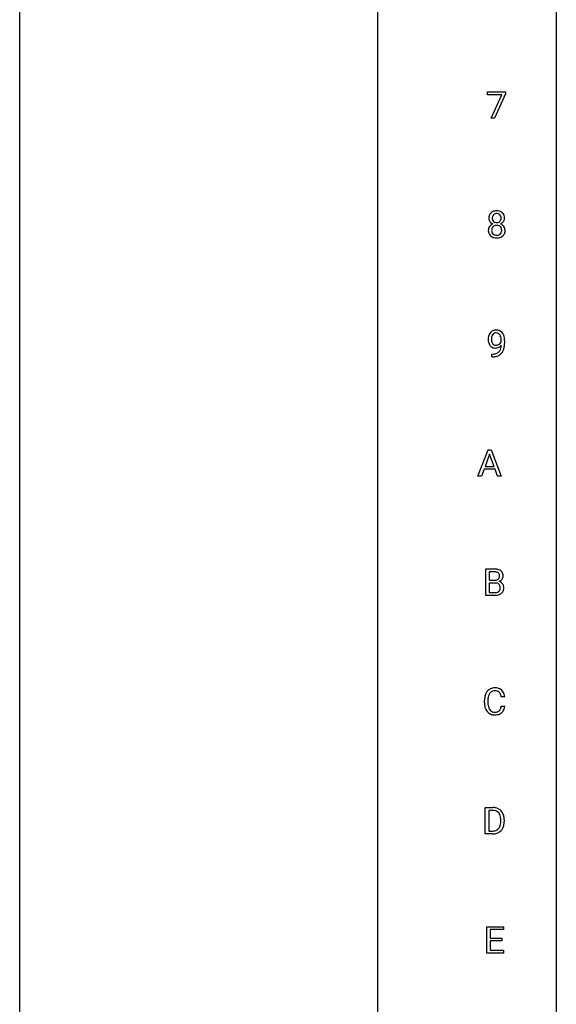
# Model space of a CAD drawing. Extents: x 3 to 27, y -3 to 182.
# Drawn here: x 3 to 27, y 92 to 136 of the extents above; entities that cross this region are included whole.
import ezdxf

# ---------------------------------------------------------------- set-up
doc = ezdxf.new("R2010")
doc.units = 0
doc.layers.add('DEFAULT_255_1_234', color=255, linetype='CONTINUOUS')
doc.layers.add('DEFAULT_255_2_778', color=255, linetype='CONTINUOUS')

msp = doc.modelspace()

# ---------------------------------------------------------------- linework, layer by layer
at = {"layer": 'DEFAULT_255_1_234'}
for p, q in [((23.545, 132.688), (23.545, 132.81)), ((23.545, 132.81), (24.336, 132.81)), ((24.336, 132.81), (24.336, 132.726)), ((24.178, 132.688), (23.545, 132.688)), ((23.695, 131.64), (24.178, 132.688)), ((24.336, 132.726), (23.851, 131.64)), ((23.851, 131.64), (23.695, 131.64)), ((24.151, 121.73), (24.151, 121.789)), ((24.299, 121.759), (24.299, 121.716)), ((23.728, 121.056), (23.728, 121.181)), ((23.728, 121.181), (23.76, 121.181)), ((23.757, 121.056), (23.728, 121.056)), ((23.116, 115.765), (23.562, 116.935)), ((23.63, 116.744), (23.431, 116.197)), ((23.562, 116.935), (23.697, 116.935)), ((23.829, 116.197), (23.63, 116.744)), ((23.697, 116.935), (24.144, 115.765)), ((23.385, 116.071), (23.275, 115.765)), ((23.875, 116.071), (23.385, 116.071)), ((23.431, 116.197), (23.829, 116.197)), ((23.986, 115.765), (23.875, 116.071)), ((23.275, 115.765), (23.116, 115.765)), ((24.144, 115.765), (23.986, 115.765)), ((23.464, 110.474), (23.464, 111.643)), ((23.464, 111.643), (23.846, 111.643)), ((23.618, 111.516), (23.618, 111.144)), ((23.846, 111.516), (23.618, 111.516)), ((23.618, 111.144), (23.851, 111.144)), ((23.875, 111.021), (23.618, 111.021)), ((23.618, 111.021), (23.618, 110.6)), ((23.875, 111.021), (23.875, 111.021)), ((23.618, 110.6), (23.872, 110.6)), ((23.869, 110.474), (23.464, 110.474)), ((23.4, 105.712), (23.4, 105.825)), ((23.555, 105.821), (23.555, 105.707)), ((24.301, 105.976), (24.146, 105.976)), ((24.146, 105.553), (24.301, 105.553)), ((23.437, 99.89), (23.437, 101.06)), ((23.437, 101.06), (23.767, 101.06)), ((23.771, 100.933), (23.591, 100.933)), ((23.591, 100.933), (23.591, 100.016)), ((24.13, 100.443), (24.13, 100.511)), ((24.283, 100.514), (24.283, 100.44)), ((23.761, 99.89), (23.437, 99.89)), ((23.591, 100.016), (23.754, 100.016)), ((23.507, 94.599), (23.507, 95.768)), ((23.507, 95.768), (24.242, 95.768)), ((24.242, 95.768), (24.242, 95.641)), ((24.242, 95.641), (23.661, 95.641)), ((23.661, 95.641), (23.661, 95.265)), ((23.661, 95.265), (24.168, 95.265)), ((24.168, 95.265), (24.168, 95.139)), ((24.168, 95.139), (23.661, 95.139)), ((23.661, 95.139), (23.661, 94.725)), ((24.25, 94.599), (23.507, 94.599)), ((23.661, 94.725), (24.25, 94.725)), ((24.25, 94.725), (24.25, 94.599))]:
    msp.add_line(p, q, dxfattribs=at)
for centre, radius, start, end in [((23.973, 127.216), 0.373, 164.6186, 180.5292), ((23.932, 127.213), 0.332, 179.9993, 181.1655), ((23.875, 127.208), 0.274, 180.4317, 213.2714), ((23.883, 127.241), 0.28, 132.2454, 164.5092), ((23.912, 127.208), 0.323, 100.7053, 132.1387), ((24.014, 127.212), 0.265, 168.3802, 180.3602), ((23.991, 127.208), 0.242, 179.503, 194.9127), ((23.932, 127.231), 0.18, 135.3053, 168.9882), ((23.933, 127.193), 0.182, 194.9722, 224.1944), ((23.93, 127.233), 0.178, 105.923, 135.1663), ((23.943, 127.07), 0.464, 89.6733, 101.2449), ((23.943, 127.182), 0.23, 89.4776, 105.7298), ((23.949, 127.088), 0.446, 76.2877, 90.4586), ((23.945, 127.164), 0.248, 86.9834, 90.02), ((23.953, 127.226), 0.186, 44.3959, 88.2499), ((23.979, 127.21), 0.321, 47.824, 76.4267), ((23.954, 127.225), 0.185, 16.3252, 44.7913), ((23.954, 127.195), 0.186, 316.0413, 351.9163), ((23.907, 127.213), 0.234, 359.479, 16.0679), ((23.881, 127.21), 0.261, 351.1057, 0.1937), ((24.002, 127.236), 0.286, 6.9169, 47.6261), ((24.008, 127.21), 0.282, 338.8764, 0.5166), ((23.883, 127.214), 0.407, 359.842, 7.9694), ((23.871, 126.668), 0.298, 145.6796, 180.626), ((23.887, 126.656), 0.318, 115.5538, 145.6416), ((23.894, 127.221), 0.297, 213.3439, 222.6271), ((23.906, 127.235), 0.315, 222.9548, 244.1372), ((24.009, 126.668), 0.287, 171.2652, 180.1859), ((23.929, 126.684), 0.205, 135.3399, 172.1044), ((23.921, 126.595), 0.387, 113.2438, 116.2055), ((23.924, 126.688), 0.199, 104.8856, 135.2448), ((23.93, 127.191), 0.178, 224.2961, 262.0157), ((23.941, 126.621), 0.268, 89.4959, 104.858), ((23.944, 127.264), 0.253, 261.125, 270.196), ((23.944, 126.598), 0.291, 82.2615, 90.144), ((23.947, 127.245), 0.234, 269.4826, 285.0988), ((23.959, 126.678), 0.21, 45.3029, 83.1921), ((23.963, 127.187), 0.174, 285.1586, 315.9485), ((23.964, 126.683), 0.203, 17.2923, 45.4627), ((23.957, 127.281), 0.369, 296.0902, 297.3618), ((23.982, 126.626), 0.352, 47.9009, 67.1947), ((23.985, 127.233), 0.312, 296.7586, 325.7537), ((23.917, 126.67), 0.251, 359.4454, 16.9256), ((24.002, 126.651), 0.32, 35.2362, 47.5514), ((24.024, 127.206), 0.265, 325.8412, 338.4796), ((24.028, 126.668), 0.289, 359.276, 35.4014), ((23.989, 126.664), 0.415, 179.9315, 185.3255), ((23.872, 126.646), 0.298, 184.0104, 228.5072), ((23.903, 126.683), 0.346, 228.7554, 257.8484), ((23.992, 126.665), 0.27, 179.5155, 193.6467), ((23.911, 126.644), 0.186, 193.3541, 225.8257), ((23.915, 126.652), 0.194, 226.418, 255.8554), ((23.941, 126.844), 0.511, 257.4584, 270.4287), ((23.94, 126.745), 0.291, 255.4656, 268.7986), ((23.945, 126.829), 0.375, 268.3465, 270.0105), ((23.947, 126.761), 0.307, 269.5759, 282.0823), ((23.949, 126.844), 0.511, 269.6193, 281.979), ((23.97, 126.661), 0.205, 281.7523, 306.6056), ((23.984, 126.688), 0.352, 281.5474, 310.917), ((23.98, 126.645), 0.186, 307.135, 314.0278), ((23.976, 126.648), 0.19, 314.2553, 350.1693), ((23.891, 126.666), 0.277, 349.4146, 0.2931), ((24.026, 126.641), 0.288, 310.8497, 342.7448), ((23.954, 126.661), 0.364, 343.1295, 0.5777), ((24.095, 121.841), 0.531, 166.7586, 180.3201), ((24.01, 121.859), 0.444, 154.6955, 166.568), ((23.925, 121.902), 0.349, 136.3324, 155.0871), ((23.896, 121.926), 0.312, 121.2367, 135.9681), ((24.095, 121.852), 0.385, 166.11, 178.6654), ((23.977, 121.882), 0.263, 142.1021, 166.3836), ((23.911, 121.9), 0.341, 96.8456, 120.9882), ((23.922, 121.927), 0.193, 112.9382, 142.5321), ((23.924, 121.912), 0.206, 89.2729, 111.914), ((23.925, 121.807), 0.436, 89.887, 97.2803), ((23.93, 121.87), 0.372, 70.6506, 90.6749), ((23.929, 121.943), 0.176, 50.3851, 90.6706), ((23.884, 121.889), 0.246, 34.125, 50.307), ((23.943, 121.922), 0.319, 36.7493, 69.822), ((23.835, 121.853), 0.307, 27.2015, 34.6829), ((23.775, 121.825), 0.372, 9.943, 26.77), ((23.6, 121.793), 0.551, 359.6634, 10.1175), ((23.844, 121.844), 0.446, 15.3959, 37.084), ((23.631, 121.782), 0.668, 3.9489, 15.6799), ((24.119, 121.837), 0.555, 179.9652, 184.3014), ((24.028, 121.828), 0.464, 183.9376, 204.1276), ((23.96, 121.799), 0.39, 204.3448, 209.0454), ((23.896, 121.76), 0.315, 208.4727, 236.2135), ((24.2, 121.846), 0.49, 178.2632, 180.0111), ((24.12, 121.843), 0.41, 179.6162, 191.8787), ((23.997, 121.816), 0.285, 191.6192, 215.2972), ((23.88, 121.739), 0.289, 236.4718, 254.3541), ((23.978, 121.804), 0.262, 215.732, 216.5355), ((23.924, 121.761), 0.193, 215.7487, 239.9728), ((23.895, 121.795), 0.347, 254.5999, 270.418), ((23.917, 121.756), 0.185, 241.065, 269.281), ((23.897, 121.795), 0.347, 269.9966, 270.79), ((23.9, 121.749), 0.301, 270.2633, 297.3852), ((23.921, 121.805), 0.234, 268.4063, 270.0071), ((23.921, 121.8), 0.229, 269.9447, 306.8249), ((23.871, 121.805), 0.364, 297.4037, 320.0168), ((23.898, 121.843), 0.278, 305.5072, 327.0773), ((23.673, 121.559), 0.474, 338.2524, 351.2431), ((23.909, 121.833), 0.263, 327.4105, 336.8402), ((23.432, 121.6), 0.718, 350.941, 357.6692), ((23.459, 121.64), 0.836, 341.836, 352.9884), ((22.93, 121.709), 1.37, 352.8366, 0.2783), ((23.39, 121.76), 0.909, 359.9292, 4.2665), ((23.744, 121.96), 0.904, 270.8207, 273.4013), ((23.753, 121.778), 0.597, 270.6215, 281.4063), ((23.763, 121.735), 0.678, 272.9282, 286.4923), ((23.796, 121.573), 0.387, 281.1853, 299.0621), ((23.836, 121.504), 0.436, 285.9541, 318.8878), ((23.834, 121.5), 0.306, 299.5068, 313.1201), ((23.836, 121.493), 0.298, 313.8526, 338.5989), ((23.867, 121.473), 0.392, 319.3343, 322.0999), ((23.781, 121.532), 0.497, 322.8578, 342.1528), ((23.85, 110.906), 0.737, 82.1257, 90.2933), ((23.846, 111.162), 0.354, 89.8708, 90.0431), ((23.848, 111.04), 0.477, 82.6985, 90.1729), ((23.872, 111.221), 0.294, 71.6863, 82.8456), ((23.889, 111.178), 0.462, 69.9044, 82.2857), ((23.91, 111.331), 0.177, 52.8286, 71.985), ((23.937, 111.37), 0.13, 31.8853, 52.1413), ((23.946, 111.332), 0.298, 51.1839, 70.0182), ((23.909, 111.354), 0.162, 10.9182, 31.323), ((23.971, 111.37), 0.253, 12.1017, 50.4215), ((23.833, 111.335), 0.396, 359.5251, 12.8212), ((23.853, 111.473), 0.329, 269.6065, 281.4534), ((23.879, 110.659), 0.361, 76.5636, 90.6981), ((23.875, 111.368), 0.221, 281.2041, 302.5148), ((23.931, 110.845), 0.169, 17.6685, 78.9941), ((23.889, 111.343), 0.193, 303.0217, 309.837), ((23.907, 111.323), 0.165, 309.5228, 356.951), ((23.913, 111.42), 0.36, 293.1999, 299.1396), ((23.98, 110.812), 0.287, 54.0012, 74.9168), ((23.813, 111.334), 0.26, 359.5559, 11.2096), ((23.841, 111.332), 0.232, 355.4701, 0.0493), ((23.949, 111.36), 0.29, 298.6825, 323.2757), ((23.992, 110.831), 0.264, 36.3581, 53.5292), ((23.991, 111.328), 0.238, 323.4908, 0.8817), ((23.979, 110.822), 0.28, 4.819, 36.309), ((23.875, 110.936), 0.336, 269.6056, 281.374), ((23.898, 110.827), 0.225, 281.1056, 302.5132), ((23.913, 110.8), 0.194, 303.0369, 311.8811), ((23.939, 110.817), 0.335, 286.0418, 310.8441), ((23.92, 110.792), 0.183, 311.9916, 351.7143), ((23.827, 110.814), 0.277, 359.0456, 17.2296), ((23.838, 110.808), 0.267, 350.734, 0.2222), ((23.968, 110.781), 0.288, 311.1786, 344.6887), ((23.869, 110.807), 0.391, 344.7479, 0.5373), ((23.901, 110.811), 0.358, 359.937, 5.5204), ((23.87, 111.17), 0.696, 269.9237, 274.4456), ((23.888, 110.982), 0.507, 274.1042, 286.4072), ((23.88, 105.917), 0.464, 136.7831, 155.2473), ((23.841, 105.95), 0.413, 121.7633, 136.4281), ((23.855, 105.925), 0.441, 95.646, 121.5491), ((23.854, 105.972), 0.267, 109.2998, 143.3038), ((23.867, 105.92), 0.32, 89.3452, 108.5745), ((23.87, 105.814), 0.553, 89.9242, 96.1378), ((23.875, 105.826), 0.541, 76.6779, 90.4563), ((23.871, 105.802), 0.438, 87.3815, 90.0241), ((23.879, 105.908), 0.332, 74.7009, 87.8124), ((23.909, 106.016), 0.221, 47.4372, 75.0698), ((23.915, 105.985), 0.378, 47.4858, 76.9287), ((23.904, 106.016), 0.224, 27.8167, 46.4008), ((23.9, 105.975), 0.395, 16.5424, 46.8933), ((24.177, 105.828), 0.777, 169.5837, 180.2758), ((23.994, 105.862), 0.59, 155.0366, 169.6003), ((24.388, 105.823), 0.832, 174.342, 180.143), ((24.125, 105.851), 0.568, 162.9374, 174.6209), ((23.93, 105.913), 0.363, 143.0753, 163.1917), ((23.794, 105.957), 0.349, 15.7653, 27.9411), ((23.595, 105.899), 0.556, 7.8892, 15.9239), ((23.739, 105.922), 0.564, 5.4072, 17.0365), ((24.362, 105.712), 0.962, 179.9919, 181.5394), ((24.155, 105.701), 0.755, 181.1219, 193.8756), ((23.918, 105.639), 0.51, 193.548, 219.5757), ((23.835, 105.569), 0.401, 219.3627, 250.0612), ((24.295, 105.703), 0.739, 179.6818, 189.1505), ((24.045, 105.662), 0.486, 188.9911, 203.5773), ((23.937, 105.617), 0.369, 203.9077, 215.1312), ((23.844, 105.545), 0.252, 213.9072, 263.8849), ((23.857, 105.624), 0.332, 263.1759, 270.1031), ((23.86, 105.748), 0.456, 269.672, 279.0609), ((23.887, 105.587), 0.293, 278.875, 293.6347), ((23.919, 105.512), 0.211, 293.8553, 310.0519), ((23.919, 105.506), 0.206, 311.0647, 332.0108), ((23.8, 105.571), 0.342, 331.6589, 343.2879), ((23.594, 105.635), 0.558, 343.1446, 351.0106), ((23.44, 105.663), 0.715, 350.7157, 351.1602), ((23.91, 105.554), 0.384, 311.4559, 340.4422), ((23.753, 105.613), 0.551, 340.1774, 353.7814), ((23.852, 105.633), 0.467, 250.7885, 270.6489), ((23.857, 105.893), 0.727, 270.0021, 270.3582), ((23.863, 105.747), 0.581, 269.9359, 282.8096), ((23.906, 105.565), 0.394, 282.4333, 310.7514), ((23.771, 100.473), 0.587, 75.4101, 90.3804), ((23.769, 100.476), 0.457, 79.2152, 89.7446), ((23.802, 100.621), 0.308, 40.384, 80.1431), ((23.794, 100.569), 0.488, 60.1456, 75.1888), ((23.81, 100.597), 0.456, 26.5254, 60.1451), ((23.776, 100.601), 0.341, 26.5777, 40.1532), ((23.684, 100.558), 0.443, 9.6572, 26.1933), ((23.448, 100.515), 0.683, 359.6455, 9.8608), ((23.698, 100.537), 0.583, 7.403, 26.8321), ((23.539, 100.512), 0.744, 0.1605, 7.7176), ((23.793, 100.34), 0.319, 283.77, 318.1555), ((23.76, 100.366), 0.361, 318.7416, 343.6874), ((23.817, 100.35), 0.449, 299.2532, 333.4571), ((23.579, 100.422), 0.55, 343.3325, 355.8549), ((23.369, 100.442), 0.761, 355.4989, 0.0792), ((23.721, 100.403), 0.559, 333.0707, 348.7182), ((23.555, 100.436), 0.728, 348.7289, 0.3012), ((23.758, 100.477), 0.46, 269.497, 284.0205), ((23.756, 100.57), 0.679, 270.4444, 278.4511), ((23.781, 100.419), 0.527, 278.1072, 299.034)]:
    msp.add_arc(centre, radius, start, end, dxfattribs=at)
at = {"layer": 'DEFAULT_255_2_778'}
for p, q in [((2.779, -1.984), (2.779, 181.636)), ((26.591, 181.636), (26.591, -1.984)), ((18.654, 169.201), (18.654, 89.826))]:
    msp.add_line(p, q, dxfattribs=at)

doc.saveas('drawing.dxf')
